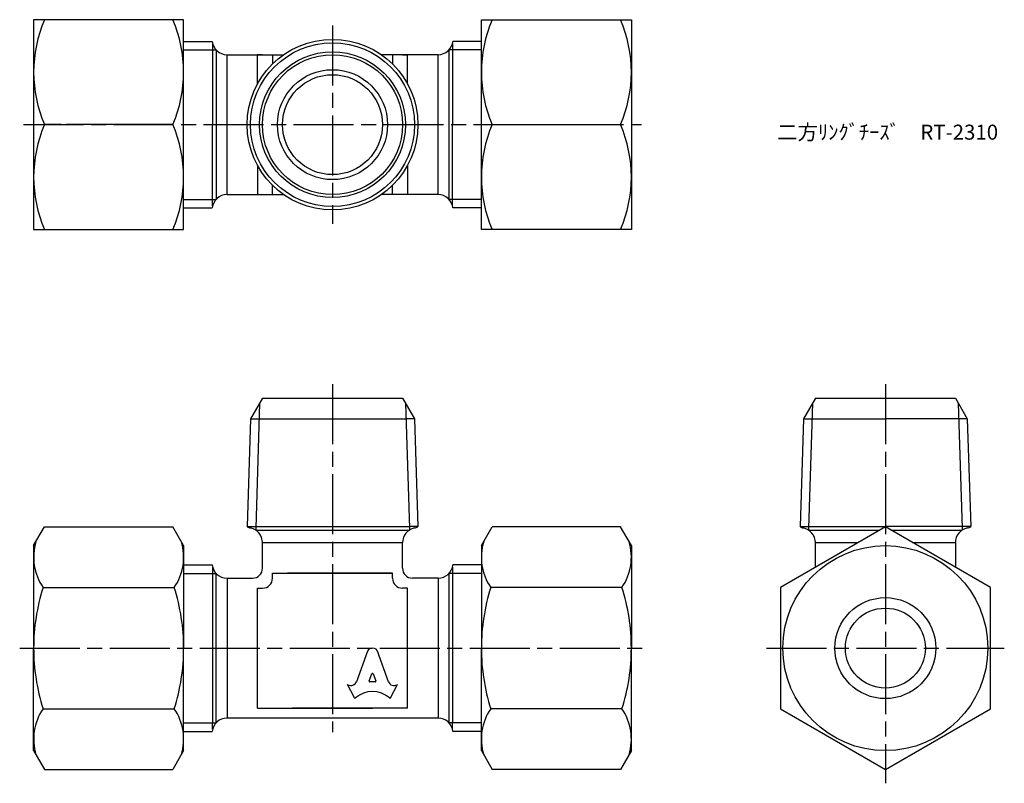
# Model space of a CAD drawing. Units: millimetres. Extents: x 252.3 to 350.8, y 207.7 to 284.
import ezdxf

# ---------------------------------------------------------------- set-up
doc = ezdxf.new("R2010")
doc.units = ezdxf.units.MM
doc.header["$LTSCALE"] = 0.5
doc.linetypes.add('AM_ISO08W050', pattern=[18, 12, -1.5, 3, -1.5])
doc.layers.add('AM_7', color=4, linetype='AM_ISO08W050', lineweight=25)
doc.styles.get("Standard").update_dxf_attribs({"font": 'ISOCP.SHX', "bigfont": 'EXTFONT.SHX'})

msp = doc.modelspace()

# ---------------------------------------------------------------- linework, layer by layer
for p, q in [((268.717, 284.039), (253.717, 284.039)), ((253.717, 284.039), (253.717, 263.039)), ((268.717, 263.039), (268.717, 284.039)), ((298.487, 284.039), (313.487, 284.039)), ((298.487, 263.039), (298.487, 284.039)), ((313.487, 284.039), (313.487, 263.039)), ((268.717, 281.87), (271.561, 281.87)), ((271.602, 281.653), (271.602, 273.539)), ((295.602, 281.653), (295.602, 273.539)), ((298.487, 281.87), (295.643, 281.87)), ((268.717, 281.014), (271.956, 281.014)), ((271.956, 281.014), (271.956, 266.064)), ((298.487, 281.014), (295.248, 281.014)), ((295.248, 281.014), (295.248, 266.064)), ((273.051, 280.539), (278.72, 280.539)), ((273.051, 266.539), (273.051, 280.539)), ((276.602, 280.539), (276.102, 280.539)), ((276.102, 277.611), (276.102, 280.539)), ((277.602, 280.539), (277.602, 279.608)), ((294.152, 280.539), (288.483, 280.539)), ((289.602, 280.539), (289.602, 279.608)), ((290.602, 280.539), (291.102, 280.539)), ((291.102, 277.611), (291.102, 280.539)), ((294.152, 266.539), (294.152, 280.539)), ((256.467, 273.539), (254.799, 273.539)), ((267.635, 273.539), (256.967, 273.539)), ((271.602, 265.425), (271.602, 273.539)), ((295.602, 265.425), (295.602, 273.539)), ((299.569, 273.539), (310.237, 273.539)), ((310.737, 273.539), (312.405, 273.539)), ((276.102, 269.467), (276.102, 266.539)), ((291.102, 269.467), (291.102, 266.539)), ((277.602, 266.539), (277.602, 267.47)), ((289.602, 266.539), (289.602, 267.47)), ((268.717, 266.064), (271.956, 266.064)), ((273.051, 266.539), (278.72, 266.539)), ((294.152, 266.539), (288.483, 266.539)), ((298.487, 266.064), (295.248, 266.064)), ((268.717, 265.208), (271.561, 265.208)), ((298.487, 265.208), (295.643, 265.208)), ((253.717, 263.039), (268.717, 263.039)), ((313.487, 263.039), (298.487, 263.039)), ((276.602, 246.177), (275.405, 244.104)), ((276.602, 246.177), (290.602, 246.177)), ((290.602, 246.177), (291.799, 244.104)), ((331.884, 246.177), (330.686, 244.104)), ((331.884, 246.177), (345.884, 246.177)), ((345.884, 246.177), (347.081, 244.104)), ((276.31, 245.672), (275.92, 233.177)), ((290.894, 245.672), (291.284, 233.177)), ((331.592, 245.672), (331.201, 233.177)), ((346.176, 245.672), (346.566, 233.177)), ((275.405, 244.104), (275.068, 233.332)), ((275.405, 244.104), (276.261, 244.104)), ((276.261, 244.104), (290.943, 244.104)), ((291.799, 244.104), (290.943, 244.104)), ((291.799, 244.104), (292.136, 233.332)), ((330.686, 244.104), (330.35, 233.332)), ((330.686, 244.104), (338.884, 244.104)), ((347.081, 244.104), (338.884, 244.104)), ((347.081, 244.104), (347.418, 233.332)), ((253.717, 231.427), (254.799, 233.302)), ((254.799, 233.302), (267.635, 233.302)), ((268.717, 231.427), (267.635, 233.302)), ((275.068, 233.332), (275.924, 233.332)), ((275.92, 233.177), (275.92, 232.986)), ((275.92, 232.986), (291.284, 232.986)), ((275.924, 233.332), (291.284, 233.332)), ((292.136, 233.332), (291.28, 233.332)), ((291.284, 233.177), (291.284, 232.986)), ((298.487, 231.427), (299.569, 233.302)), ((312.405, 233.302), (299.569, 233.302)), ((313.487, 231.427), (312.405, 233.302)), ((330.35, 233.332), (338.884, 233.332)), ((331.201, 233.177), (331.201, 232.986)), ((331.201, 232.986), (338.336, 232.986)), ((347.418, 233.332), (338.884, 233.332)), ((339.431, 232.986), (346.566, 232.986)), ((346.566, 233.177), (346.566, 232.986)), ((253.717, 231.427), (253.717, 221.177)), ((268.717, 231.427), (268.717, 221.177)), ((276.602, 229.177), (276.602, 231.728)), ((276.602, 231.728), (290.602, 231.728)), ((290.602, 229.177), (290.602, 231.728)), ((298.487, 231.427), (298.487, 221.177)), ((313.487, 231.427), (313.487, 221.177)), ((331.884, 229.26), (331.884, 231.728)), ((331.884, 231.728), (336.158, 231.728)), ((341.61, 231.728), (345.884, 231.728)), ((345.884, 231.728), (345.884, 229.26)), ((268.717, 229.508), (271.561, 229.508)), ((298.487, 229.508), (295.643, 229.508)), ((268.717, 228.652), (271.956, 228.652)), ((271.602, 229.291), (271.602, 228.652)), ((271.602, 228.652), (271.602, 213.702)), ((271.956, 213.702), (271.956, 228.652)), ((277.602, 228.677), (288.102, 228.677)), ((277.602, 228.177), (277.602, 228.677)), ((289.602, 228.677), (279.102, 228.677)), ((283.602, 228.677), (289.602, 228.677)), ((289.602, 228.177), (289.602, 228.677)), ((298.487, 228.652), (295.248, 228.652)), ((295.248, 228.652), (295.248, 213.702)), ((295.602, 229.291), (295.602, 228.652)), ((295.602, 228.652), (295.602, 213.702)), ((273.051, 228.177), (275.602, 228.177)), ((273.051, 228.177), (273.051, 214.177)), ((294.152, 228.177), (291.602, 228.177)), ((294.152, 228.177), (294.152, 214.177)), ((254.655, 227.24), (267.779, 227.24)), ((276.102, 221.177), (276.102, 227.177)), ((276.102, 227.177), (276.602, 227.177)), ((291.102, 227.177), (290.602, 227.177)), ((291.102, 221.177), (291.102, 227.177)), ((312.549, 227.24), (299.425, 227.24)), ((253.717, 210.927), (253.717, 221.177)), ((268.717, 210.927), (268.717, 221.177)), ((276.102, 215.177), (276.102, 221.177)), ((287.09, 220.866), (285.998, 217.813)), ((289.207, 217.812), (288.114, 220.866)), ((291.102, 215.177), (291.102, 221.177)), ((298.487, 210.927), (298.487, 221.177)), ((313.487, 210.927), (313.487, 221.177)), ((287.269, 217.906), (287.533, 218.609)), ((287.671, 218.609), (287.934, 217.906)), ((287.865, 217.813), (287.339, 217.813)), ((285.792, 216.216), (285.102, 217.532)), ((285.102, 217.532), (285.147, 217.508)), ((289.412, 216.216), (290.102, 217.532)), ((290.102, 217.532), (290.066, 217.512)), ((254.655, 215.115), (267.779, 215.115)), ((276.102, 215.177), (287.602, 215.177)), ((291.102, 215.177), (279.602, 215.177)), ((312.549, 215.115), (299.425, 215.115)), ((268.717, 213.702), (271.956, 213.702)), ((271.602, 213.063), (271.602, 213.702)), ((294.152, 214.177), (273.051, 214.177)), ((298.487, 213.702), (295.248, 213.702)), ((295.602, 213.063), (295.602, 213.702)), ((268.717, 212.846), (271.561, 212.846)), ((298.487, 212.846), (295.643, 212.846)), ((253.717, 210.927), (254.799, 209.053)), ((268.717, 210.927), (267.635, 209.053)), ((298.487, 210.927), (299.569, 209.053)), ((313.487, 210.927), (312.405, 209.053)), ((254.799, 209.053), (267.635, 209.053)), ((312.405, 209.053), (299.569, 209.053))]:
    msp.add_line(p, q)
msp.add_lwpolyline([(349.384, 227.24), (338.884, 233.302), (328.384, 227.24), (328.384, 215.115), (338.884, 209.053), (349.384, 215.115)], close=True)
for centre, radius in [((283.602, 273.539), 8.534), ((283.602, 273.539), 8.197), ((283.602, 273.539), 7.292), ((283.602, 273.539), 7), ((283.602, 273.539), 5.5), ((283.602, 273.539), 5), ((338.884, 221.177), 10.25), ((338.884, 221.177), 5.05), ((338.884, 221.177), 4)]:
    msp.add_circle(centre, radius)
for centre, radius, start, end in [((266.993, 278.789), 13.276, 156.70599, 203.29401), ((255.441, 278.789), 13.276, 336.70599, 23.29401), ((311.763, 278.789), 13.276, 156.70599, 203.29401), ((300.211, 278.789), 13.276, 336.70599, 23.29401), ((273.051, 282.039), 1.5, 186.46906, 270), ((294.152, 282.039), 1.5, 270, 353.53094), ((266.993, 268.289), 13.276, 156.70599, 203.29401), ((255.441, 268.289), 13.276, 336.70599, 23.29401), ((311.763, 268.289), 13.276, 156.70599, 203.29401), ((300.211, 268.289), 13.276, 336.70599, 23.29401), ((273.051, 265.039), 1.5, 90, 173.53094), ((294.152, 265.039), 1.5, 6.46906, 90), ((275.602, 234.177), 1, 237.72495, 258.46304), ((275.102, 231.728), 1.5, 0, 78.46304), ((292.102, 231.728), 1.5, 101.53696, 180), ((291.602, 234.177), 1, 281.53696, 302.27505), ((330.884, 234.177), 1, 237.72495, 258.46304), ((330.384, 231.728), 1.5, 0, 78.46304), ((347.384, 231.728), 1.5, 101.53696, 180), ((346.884, 234.177), 1, 281.53696, 302.27505), ((259.084, 230.271), 5.367, 163.14836, 214.38425), ((263.349, 230.271), 5.367, 325.61575, 16.85164), ((303.854, 230.271), 5.367, 163.14836, 214.38425), ((308.12, 230.271), 5.367, 325.61575, 16.85164), ((273.051, 229.677), 1.5, 186.46906, 270), ((294.152, 229.677), 1.5, 270, 353.53094), ((275.602, 229.177), 1, 270, 0), ((291.602, 229.177), 1, 180, 270), ((276.602, 228.177), 1, 270, 0), ((290.602, 228.177), 1, 180, 270), ((273.779, 221.177), 20.062, 162.41205, 180), ((248.655, 221.177), 20.062, 0, 17.58795), ((318.549, 221.177), 20.062, 162.41205, 180), ((293.425, 221.177), 20.062, 0, 17.58795), ((273.779, 221.177), 20.062, 180, 197.58795), ((248.655, 221.177), 20.062, 342.41205, 0), ((318.549, 221.177), 20.062, 180, 197.58795), ((293.425, 221.177), 20.062, 342.41205, 0), ((259.084, 212.084), 5.367, 145.61575, 196.85164), ((263.349, 212.084), 5.367, 343.14836, 34.38425), ((303.854, 212.084), 5.367, 145.61575, 196.85164), ((308.12, 212.084), 5.367, 343.14836, 34.38425), ((273.051, 212.677), 1.5, 90, 173.53094), ((294.152, 212.677), 1.5, 6.46906, 90)]:
    msp.add_arc(centre, radius, start, end)
for centre, major_axis, start_param, end_param in [((287.602, 220.639), (0.565, 0), 0.221314, 2.920278), ((287.602, 218.586), (-0.0735, 0), 3.484617, 5.940161), ((285.441, 217.993), (0.588, 0), 4.18879, 5.954632), ((287.339, 217.883), (-0.0735, 0), -0.343024, 1.570796), ((287.865, 217.883), (0.0735, 0), 4.712389, 6.626209), ((289.763, 217.993), (-0.588, 0), 0.328553, 2.110877), ((287.602, 214.462), (-2.485, 0), 3.962595, 5.462183), ((285.858, 216.247), (0.0735, 0), 3.60524, 5.462183), ((289.346, 216.247), (0.0735, 0), 3.962595, 5.819538)]:
    msp.add_ellipse(centre, major_axis=major_axis, ratio=0.953304, start_param=start_param, end_param=end_param)
at = {"layer": 'AM_7'}
for p, q in [((283.602, 283.47), (283.602, 263.608)), ((252.704, 273.539), (314.5, 273.539)), ((283.602, 247.574), (283.602, 212.78)), ((338.884, 247.574), (338.884, 207.656)), ((252.32, 221.177), (314.884, 221.177)), ((326.987, 221.177), (350.781, 221.177))]:
    msp.add_line(p, q, dxfattribs=at)

# ---------------------------------------------------------------- texts
at = {"insert": (328.057, 273.539), "char_height": 1.5, "attachment_point": 1}
msp.add_mtext_dynamic_manual_height_columns('二方ﾘﾝｸﾞﾁｰｽﾞ\u3000RT-2310', width=20.7592, gutter_width=7.5, heights=[0], dxfattribs=at)

doc.saveas('drawing.dxf')
